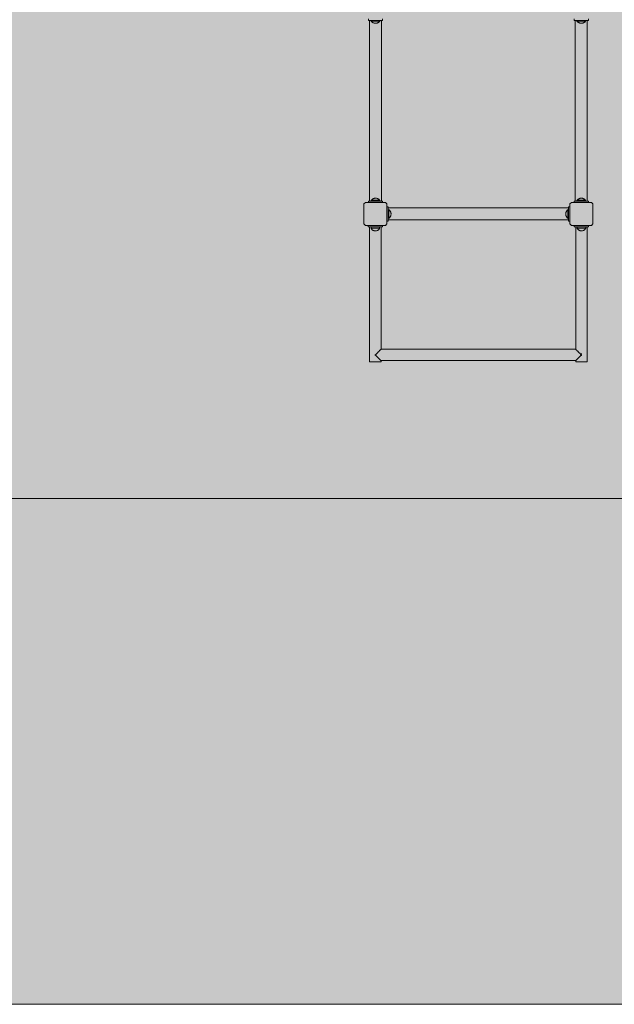
# Model space of a CAD drawing. Units: inches. Extents: x 514 to 662, y 349 to 504.
# Drawn here: x 565 to 578, y 406 to 429 of the extents above; entities that cross this region are included whole.
import ezdxf

# ---------------------------------------------------------------- set-up
doc = ezdxf.new("R2010")
doc.units = ezdxf.units.IN
doc.header["$MEASUREMENT"] = 0
doc.layers.add('_U+0421_U+043B_U+043E_U+0439 1', color=7, linetype='Continuous')

# ---------------------------------------------------------------- blocks, each defined once
blk = doc.blocks.new('block 522')
at = {"layer": '_U+0421_U+043B_U+043E_U+0439 1', "color": 250, "lineweight": 5, "true_color": 0x231f20}
for points in [[(577.39, 424.46), (573.164, 424.46)], [(577.39, 424.179), (573.164, 424.179)]]:
    blk.add_lwpolyline(points, dxfattribs=at)
blk = doc.blocks.new('block 523')
at = {"layer": '_U+0421_U+043B_U+043E_U+0439 1', "color": 250, "lineweight": 5, "true_color": 0x231f20}
for points in [[(573.164, 424.487), (573.132, 424.487)], [(573.164, 424.46), (573.164, 424.487)], [(573.164, 424.152), (573.132, 424.152)], [(573.164, 424.152), (573.164, 424.179)]]:
    blk.add_lwpolyline(points, dxfattribs=at)
blk = doc.blocks.new('block 525')
at = {"layer": '_U+0421_U+043B_U+043E_U+0439 1', "color": 250, "lineweight": 5, "true_color": 0x231f20}
for points in [[(577.39, 424.46), (577.39, 424.487)], [(577.39, 424.487), (577.421, 424.487)], [(577.39, 424.46), (577.39, 424.487)], [(577.39, 424.152), (577.39, 424.179)], [(577.39, 424.152), (577.39, 424.179)], [(577.39, 424.152), (577.421, 424.152)]]:
    blk.add_lwpolyline(points, dxfattribs=at)
blk = doc.blocks.new('block 545')
at = {"layer": '_U+0421_U+043B_U+043E_U+0439 1', "color": 250, "lineweight": 5, "true_color": 0x231f20}
for points in [[(573.164, 424.487), (573.132, 424.487)], [(573.164, 424.46), (573.164, 424.487)], [(573.164, 424.152), (573.132, 424.152)], [(573.164, 424.152), (573.164, 424.179)]]:
    blk.add_lwpolyline(points, dxfattribs=at)
blk = doc.blocks.new('block 546')
at = {"layer": '_U+0421_U+043B_U+043E_U+0439 1', "color": 250, "lineweight": 5, "true_color": 0x231f20}
for points in [[(577.39, 424.46), (573.164, 424.46)], [(577.39, 424.179), (573.164, 424.179)]]:
    blk.add_lwpolyline(points, dxfattribs=at)
blk = doc.blocks.new('block 548')
at = {"layer": '_U+0421_U+043B_U+043E_U+0439 1', "color": 250, "lineweight": 5, "true_color": 0x231f20}
for points in [[(577.39, 424.46), (577.39, 424.487)], [(577.39, 424.487), (577.421, 424.487)], [(577.39, 424.46), (577.39, 424.487)], [(577.39, 424.152), (577.39, 424.179)], [(577.39, 424.152), (577.39, 424.179)], [(577.39, 424.152), (577.421, 424.152)]]:
    blk.add_lwpolyline(points, dxfattribs=at)
blk = doc.blocks.new('block 582')
at = {"layer": '_U+0421_U+043B_U+043E_U+0439 1', "color": 250, "lineweight": 5, "true_color": 0x231f20}
for points in [[(577.39, 424.46), (577.39, 424.487)], [(577.39, 424.487), (577.421, 424.487)], [(577.39, 424.46), (577.39, 424.487)], [(577.39, 424.152), (577.39, 424.179)], [(577.39, 424.152), (577.39, 424.179)], [(577.39, 424.152), (577.421, 424.152)]]:
    blk.add_lwpolyline(points, dxfattribs=at)
blk = doc.blocks.new('block 583')
at = {"layer": '_U+0421_U+043B_U+043E_U+0439 1', "color": 250, "lineweight": 5, "true_color": 0x231f20}
for points in [[(573.164, 424.487), (573.132, 424.487)], [(573.164, 424.46), (573.164, 424.487)], [(573.164, 424.152), (573.132, 424.152)], [(573.164, 424.152), (573.164, 424.179)]]:
    blk.add_lwpolyline(points, dxfattribs=at)
blk = doc.blocks.new('block 586')
at = {"layer": '_U+0421_U+043B_U+043E_U+0439 1', "color": 250, "lineweight": 5, "true_color": 0x231f20}
for points in [[(577.39, 424.46), (573.164, 424.46)], [(577.39, 424.179), (573.164, 424.179)]]:
    blk.add_lwpolyline(points, dxfattribs=at)
blk = doc.blocks.new('block 629')
at = {"layer": '_U+0421_U+043B_U+043E_U+0439 1', "color": 250, "lineweight": 5, "true_color": 0x231f20}
for points in [[(573.164, 424.487), (573.132, 424.487)], [(573.164, 424.46), (573.164, 424.487)], [(573.164, 424.152), (573.132, 424.152)], [(573.164, 424.152), (573.164, 424.179)]]:
    blk.add_lwpolyline(points, dxfattribs=at)
blk = doc.blocks.new('block 630')
at = {"layer": '_U+0421_U+043B_U+043E_U+0439 1', "color": 250, "lineweight": 5, "true_color": 0x231f20}
for points in [[(577.39, 424.46), (573.164, 424.46)], [(577.39, 424.179), (573.164, 424.179)]]:
    blk.add_lwpolyline(points, dxfattribs=at)
blk = doc.blocks.new('block 632')
at = {"layer": '_U+0421_U+043B_U+043E_U+0439 1', "color": 250, "lineweight": 5, "true_color": 0x231f20}
for points in [[(577.39, 424.46), (577.39, 424.487)], [(577.39, 424.487), (577.421, 424.487)], [(577.39, 424.46), (577.39, 424.487)], [(577.39, 424.152), (577.39, 424.179)], [(577.39, 424.152), (577.39, 424.179)], [(577.39, 424.152), (577.421, 424.152)]]:
    blk.add_lwpolyline(points, dxfattribs=at)
blk = doc.blocks.new('block 675')
at = {"layer": '_U+0421_U+043B_U+043E_U+0439 1', "color": 250, "lineweight": 5, "true_color": 0x231f20}
for points in [[(572.63, 424.587), (572.597, 424.554)], [(572.597, 424.085), (572.597, 424.554)], [(573.098, 424.587), (572.63, 424.587)], [(573.132, 424.554), (573.098, 424.587)], [(573.132, 424.487), (573.132, 424.554)], [(573.132, 424.47), (573.132, 424.487)], [(573.132, 424.152), (573.132, 424.47)], [(572.597, 424.085), (572.63, 424.052)], [(572.63, 424.052), (573.098, 424.052)], [(573.098, 424.052), (573.132, 424.085)], [(573.132, 424.085), (573.132, 424.152)]]:
    blk.add_lwpolyline(points, dxfattribs=at)
blk = doc.blocks.new('block 691')
at = {"layer": '_U+0421_U+043B_U+043E_U+0439 1', "color": 250, "lineweight": 5, "true_color": 0x231f20}
for points in [[(577.454, 424.587), (577.421, 424.554)], [(577.421, 424.085), (577.421, 424.554)], [(577.923, 424.587), (577.454, 424.587)], [(577.956, 424.554), (577.923, 424.587)], [(577.956, 424.085), (577.956, 424.554)], [(577.421, 424.085), (577.454, 424.052)], [(577.454, 424.052), (577.923, 424.052)], [(577.923, 424.052), (577.956, 424.085)]]:
    blk.add_lwpolyline(points, dxfattribs=at)
blk = doc.blocks.new('block 857')
at = {"layer": '_U+0421_U+043B_U+043E_U+0439 1', "color": 250, "lineweight": 5, "true_color": 0x231f20}
for points in [[(577.521, 424.019), (577.521, 424.052)], [(577.521, 424.019), (577.555, 424.019)], [(577.822, 424.019), (577.856, 424.019)], [(577.856, 424.019), (577.856, 424.052)]]:
    blk.add_lwpolyline(points, dxfattribs=at)
blk = doc.blocks.new('block 860')
at = {"layer": '_U+0421_U+043B_U+043E_U+0439 1', "color": 250, "lineweight": 5, "true_color": 0x231f20}
for points in [[(572.697, 424.019), (572.697, 424.052)], [(572.697, 424.019), (572.731, 424.019)], [(572.998, 424.019), (573.032, 424.019)], [(573.032, 424.019), (573.032, 424.052)]]:
    blk.add_lwpolyline(points, dxfattribs=at)
blk = doc.blocks.new('block 878')
at = {"layer": '_U+0421_U+043B_U+043E_U+0439 1', "color": 250, "lineweight": 5, "true_color": 0x231f20}
for points in [[(572.701, 428.847), (572.701, 428.88)], [(573.035, 428.847), (572.701, 428.847)], [(573.035, 428.847), (573.035, 428.88)]]:
    blk.add_lwpolyline(points, dxfattribs=at)
blk = doc.blocks.new('block 881')
at = {"layer": '_U+0421_U+043B_U+043E_U+0439 1', "color": 250, "lineweight": 5, "true_color": 0x231f20}
for points in [[(577.39, 424.46), (573.164, 424.46)], [(577.39, 424.179), (573.164, 424.179)]]:
    blk.add_lwpolyline(points, dxfattribs=at)
blk = doc.blocks.new('block 882')
at = {"layer": '_U+0421_U+043B_U+043E_U+0439 1', "color": 250, "lineweight": 5, "true_color": 0x231f20}
for points in [[(573.164, 424.487), (573.132, 424.487)], [(573.164, 424.152), (573.164, 424.487)], [(573.164, 424.152), (573.132, 424.152)]]:
    blk.add_lwpolyline(points, dxfattribs=at)
blk = doc.blocks.new('block 885')
at = {"layer": '_U+0421_U+043B_U+043E_U+0439 1', "color": 250, "lineweight": 5, "true_color": 0x231f20}
for points in [[(577.39, 424.152), (577.39, 424.487)], [(577.39, 424.487), (577.421, 424.487)], [(577.39, 424.46), (577.39, 424.487)], [(577.39, 424.42), (577.39, 424.419)], [(577.39, 424.419), (577.39, 424.416)], [(577.39, 424.419), (577.39, 424.419)], [(577.39, 424.416), (577.39, 424.415)], [(577.39, 424.415), (577.39, 424.411)], [(577.39, 424.411), (577.39, 424.409)], [(577.39, 424.409), (577.39, 424.403)], [(577.39, 424.403), (577.39, 424.401)], [(577.39, 424.401), (577.39, 424.394)], [(577.39, 424.394), (577.39, 424.39)], [(577.39, 424.39), (577.39, 424.382)], [(577.39, 424.382), (577.39, 424.379)], [(577.39, 424.379), (577.39, 424.37)], [(577.39, 424.37), (577.39, 424.365)], [(577.39, 424.365), (577.39, 424.355)], [(577.39, 424.355), (577.39, 424.351)], [(577.39, 424.351), (577.39, 424.34)], [(577.39, 424.34), (577.39, 424.335)], [(577.39, 424.335), (577.39, 424.325)], [(577.39, 424.325), (577.39, 424.32)], [(577.39, 424.32), (577.39, 424.309)], [(577.39, 424.309), (577.39, 424.304)], [(577.39, 424.304), (577.39, 424.294)], [(577.39, 424.294), (577.39, 424.289)], [(577.39, 424.279), (577.39, 424.289)], [(577.39, 424.274), (577.39, 424.279)], [(577.39, 424.265), (577.39, 424.274)], [(577.39, 424.261), (577.39, 424.265)], [(577.39, 424.253), (577.39, 424.261)], [(577.39, 424.249), (577.39, 424.253)], [(577.39, 424.242), (577.39, 424.249)], [(577.39, 424.238), (577.39, 424.242)], [(577.39, 424.233), (577.39, 424.238)], [(577.39, 424.23), (577.39, 424.233)], [(577.39, 424.226), (577.39, 424.23)], [(577.39, 424.224), (577.39, 424.226)], [(577.39, 424.222), (577.39, 424.224)], [(577.39, 424.22), (577.39, 424.222)], [(577.39, 424.219), (577.39, 424.22)], [(577.39, 424.22), (577.39, 424.22)], [(577.39, 424.152), (577.39, 424.179)], [(577.39, 424.152), (577.421, 424.152)]]:
    blk.add_lwpolyline(points, dxfattribs=at)
blk = doc.blocks.new('block 888')
at = {"layer": '_U+0421_U+043B_U+043E_U+0439 1', "color": 250, "lineweight": 5, "true_color": 0x231f20}
for points in [[(572.728, 428.847), (572.728, 424.621)], [(573.008, 428.847), (573.008, 424.621)]]:
    blk.add_lwpolyline(points, dxfattribs=at)
blk = doc.blocks.new('block 889')
at = {"layer": '_U+0421_U+043B_U+043E_U+0439 1', "color": 250, "lineweight": 5, "true_color": 0x231f20}
for points in [[(572.701, 424.621), (572.701, 424.587)], [(573.035, 424.621), (572.701, 424.621)], [(572.701, 424.621), (572.701, 424.587)], [(572.728, 424.621), (572.701, 424.621)], [(573.035, 424.587), (572.701, 424.587)], [(572.768, 424.621), (572.769, 424.621)], [(572.768, 424.621), (572.768, 424.621)], [(572.769, 424.621), (572.771, 424.621)], [(572.771, 424.621), (572.772, 424.621)], [(572.772, 424.621), (572.777, 424.621)], [(572.777, 424.621), (572.778, 424.621)], [(572.778, 424.621), (572.784, 424.621)], [(572.784, 424.621), (572.787, 424.621)], [(572.787, 424.621), (572.794, 424.621)], [(572.794, 424.621), (572.797, 424.621)], [(572.797, 424.621), (572.805, 424.621)], [(572.805, 424.621), (572.809, 424.621)], [(572.809, 424.621), (572.818, 424.621)], [(572.818, 424.621), (572.822, 424.621)], [(572.822, 424.621), (572.832, 424.621)], [(572.832, 424.621), (572.837, 424.621)], [(572.837, 424.621), (572.847, 424.621)], [(572.847, 424.621), (572.852, 424.621)], [(572.852, 424.621), (572.863, 424.621)], [(572.863, 424.621), (572.868, 424.621)], [(572.868, 424.621), (572.878, 424.621)], [(572.878, 424.621), (572.884, 424.621)], [(572.884, 424.621), (572.894, 424.621)], [(572.894, 424.621), (572.899, 424.621)], [(572.899, 424.621), (572.909, 424.621)], [(572.909, 424.621), (572.913, 424.621)], [(572.913, 424.621), (572.922, 424.621)], [(572.922, 424.621), (572.927, 424.621)], [(572.927, 424.621), (572.935, 424.621)], [(572.935, 424.621), (572.939, 424.621)], [(572.939, 424.621), (572.946, 424.621)], [(572.946, 424.621), (572.949, 424.621)], [(572.949, 424.621), (572.955, 424.621)], [(572.955, 424.621), (572.957, 424.621)], [(572.957, 424.621), (572.961, 424.621)], [(572.961, 424.621), (572.963, 424.621)], [(572.963, 424.621), (572.966, 424.621)], [(572.966, 424.621), (572.967, 424.621)], [(572.968, 424.621), (572.967, 424.621)], [(572.968, 424.621), (572.968, 424.621)], [(573.035, 424.621), (573.008, 424.621)], [(573.035, 424.621), (573.035, 424.587)]]:
    blk.add_lwpolyline(points, dxfattribs=at)
blk = doc.blocks.new('block 892')
at = {"layer": '_U+0421_U+043B_U+043E_U+0439 1', "color": 250, "lineweight": 5, "true_color": 0x231f20}
for points in [[(577.518, 428.847), (577.518, 428.88)], [(577.852, 428.847), (577.518, 428.847)], [(577.852, 428.847), (577.852, 428.88)]]:
    blk.add_lwpolyline(points, dxfattribs=at)
blk = doc.blocks.new('block 893')
at = {"layer": '_U+0421_U+043B_U+043E_U+0439 1', "color": 250, "lineweight": 5, "true_color": 0x231f20}
for points in [[(577.545, 428.847), (577.545, 424.621)], [(577.825, 428.847), (577.825, 424.621)]]:
    blk.add_lwpolyline(points, dxfattribs=at)
blk = doc.blocks.new('block 894')
at = {"layer": '_U+0421_U+043B_U+043E_U+0439 1', "color": 250, "lineweight": 5, "true_color": 0x231f20}
for points in [[(577.852, 424.621), (577.518, 424.621)], [(577.518, 424.621), (577.518, 424.587)], [(577.585, 424.621), (577.518, 424.621)], [(577.852, 424.587), (577.518, 424.587)], [(577.585, 424.621), (577.586, 424.621)], [(577.585, 424.621), (577.585, 424.621)], [(577.586, 424.621), (577.588, 424.621)], [(577.588, 424.621), (577.59, 424.621)], [(577.59, 424.621), (577.594, 424.621)], [(577.594, 424.621), (577.596, 424.621)], [(577.596, 424.621), (577.601, 424.621)], [(577.601, 424.621), (577.604, 424.621)], [(577.604, 424.621), (577.611, 424.621)], [(577.611, 424.621), (577.614, 424.621)], [(577.614, 424.621), (577.622, 424.621)], [(577.622, 424.621), (577.626, 424.621)], [(577.626, 424.621), (577.635, 424.621)], [(577.635, 424.621), (577.639, 424.621)], [(577.639, 424.621), (577.649, 424.621)], [(577.649, 424.621), (577.654, 424.621)], [(577.654, 424.621), (577.664, 424.621)], [(577.664, 424.621), (577.669, 424.621)], [(577.669, 424.621), (577.68, 424.621)], [(577.68, 424.621), (577.685, 424.621)], [(577.685, 424.621), (577.696, 424.621)], [(577.696, 424.621), (577.701, 424.621)], [(577.701, 424.621), (577.711, 424.621)], [(577.711, 424.621), (577.716, 424.621)], [(577.716, 424.621), (577.726, 424.621)], [(577.726, 424.621), (577.731, 424.621)], [(577.731, 424.621), (577.74, 424.621)], [(577.74, 424.621), (577.744, 424.621)], [(577.744, 424.621), (577.752, 424.621)], [(577.752, 424.621), (577.756, 424.621)], [(577.756, 424.621), (577.763, 424.621)], [(577.763, 424.621), (577.766, 424.621)], [(577.766, 424.621), (577.772, 424.621)], [(577.772, 424.621), (577.774, 424.621)], [(577.774, 424.621), (577.778, 424.621)], [(577.778, 424.621), (577.78, 424.621)], [(577.78, 424.621), (577.783, 424.621)], [(577.783, 424.621), (577.784, 424.621)], [(577.785, 424.621), (577.784, 424.621)], [(577.785, 424.621), (577.785, 424.621)], [(577.852, 424.621), (577.825, 424.621)], [(577.852, 424.621), (577.852, 424.587)]]:
    blk.add_lwpolyline(points, dxfattribs=at)
blk = doc.blocks.new('block 910')
at = {"layer": '_U+0421_U+043B_U+043E_U+0439 1', "color": 250, "lineweight": 5, "true_color": 0x231f20}
for points in [[(577.555, 424.019), (577.555, 424.019)], [(577.555, 421.156), (577.555, 424.019)], [(577.568, 424.019), (577.58, 424.019)], [(577.58, 424.019), (577.588, 424.019)], [(577.58, 424.019), (577.58, 424.019)], [(577.789, 424.019), (577.796, 424.019)], [(577.796, 424.019), (577.797, 424.019)], [(577.797, 424.019), (577.81, 424.019)], [(577.81, 424.019), (577.811, 424.019)], [(577.811, 424.019), (577.819, 424.019)], [(577.819, 424.019), (577.82, 424.019)], [(577.82, 424.019), (577.822, 424.019)], [(577.822, 424.019), (577.822, 424.019)], [(577.822, 424.019), (577.822, 424.019)], [(577.822, 420.862), (577.822, 424.019)], [(577.555, 421.156), (577.558, 421.153)], [(577.555, 421.156), (577.555, 421.156)], [(577.558, 421.153), (577.558, 421.152)], [(577.558, 421.153), (577.558, 421.153)], [(577.558, 421.152), (577.566, 421.145)], [(577.566, 421.145), (577.567, 421.143)], [(577.566, 421.145), (577.566, 421.145)], [(577.567, 421.143), (577.58, 421.131)], [(577.58, 421.131), (577.582, 421.129)], [(577.58, 421.131), (577.58, 421.131)], [(577.582, 421.129), (577.599, 421.112)], [(577.599, 421.112), (577.601, 421.11)], [(577.599, 421.112), (577.599, 421.112)], [(577.601, 421.11), (577.621, 421.09)], [(577.621, 421.09), (577.622, 421.089)], [(577.622, 421.089), (577.623, 421.087)], [(577.623, 421.087), (577.647, 421.064)], [(577.647, 421.064), (577.649, 421.062)], [(577.647, 421.064), (577.647, 421.064)], [(577.648, 420.982), (577.675, 421.008)], [(577.649, 421.062), (577.674, 421.036)], [(577.674, 421.036), (577.675, 421.036)], [(577.675, 421.036), (577.676, 421.036)], [(577.675, 421.008), (577.676, 421.008)], [(577.676, 421.036), (577.688, 421.036)], [(577.676, 421.008), (577.689, 421.008)], [(577.688, 421.036), (577.689, 421.036)], [(577.689, 421.057), (577.689, 421.051)], [(577.555, 420.889), (577.558, 420.891)], [(577.555, 420.862), (577.555, 420.891)], [(577.555, 420.889), (577.555, 420.889)], [(577.555, 420.862), (577.558, 420.862)], [(577.558, 420.892), (577.566, 420.9)], [(577.558, 420.892), (577.558, 420.892)], [(577.558, 420.891), (577.558, 420.892)], [(577.558, 420.862), (577.566, 420.862)], [(577.566, 420.9), (577.567, 420.9)], [(577.566, 420.9), (577.566, 420.9)], [(577.566, 420.862), (577.58, 420.862)], [(577.567, 420.9), (577.58, 420.914)], [(577.58, 420.914), (577.581, 420.914)], [(577.58, 420.862), (577.599, 420.862)], [(577.581, 420.914), (577.599, 420.933)], [(577.581, 420.914), (577.581, 420.914)], [(577.599, 420.933), (577.622, 420.955)], [(577.599, 420.933), (577.599, 420.933)], [(577.599, 420.933), (577.599, 420.933)], [(577.599, 420.862), (577.622, 420.862)], [(577.622, 420.956), (577.647, 420.981)], [(577.622, 420.956), (577.622, 420.956)], [(577.622, 420.955), (577.622, 420.956)], [(577.622, 420.862), (577.647, 420.862)], [(577.647, 420.981), (577.648, 420.982)], [(577.647, 420.981), (577.647, 420.981)], [(577.647, 420.862), (577.675, 420.862)], [(577.675, 420.862), (577.703, 420.862)], [(577.689, 420.862), (577.73, 420.862)], [(577.689, 420.862), (577.811, 420.862)], [(577.689, 420.862), (577.808, 420.862)], [(577.689, 420.862), (577.811, 420.862)], [(577.689, 420.862), (577.743, 420.862)], [(577.689, 420.862), (577.755, 420.862)], [(577.689, 420.862), (577.73, 420.862)], [(577.703, 420.862), (577.73, 420.862)], [(577.73, 420.862), (577.755, 420.862)], [(577.75, 420.862), (577.73, 420.862)], [(577.755, 420.862), (577.778, 420.862)], [(577.778, 420.862), (577.797, 420.862)], [(577.797, 420.862), (577.811, 420.862)], [(577.819, 420.862), (577.811, 420.862)], [(577.811, 420.862), (577.819, 420.862)], [(577.822, 420.862), (577.819, 420.862)], [(577.819, 420.862), (577.822, 420.862)]]:
    blk.add_lwpolyline(points, dxfattribs=at)
blk = doc.blocks.new('block 967')
at = {"layer": '_U+0421_U+043B_U+043E_U+0439 1', "color": 250, "lineweight": 5, "true_color": 0x231f20}
for points in [[(572.858, 421.008), (572.858, 421.036)], [(572.878, 421.036), (572.88, 421.038)], [(572.878, 421.036), (572.878, 421.036)], [(572.878, 421.008), (572.878, 421.036)], [(572.878, 421.008), (572.878, 421.008)], [(572.879, 421.007), (572.878, 421.008)], [(572.906, 420.981), (572.879, 421.007)], [(572.88, 421.038), (572.905, 421.064)], [(572.905, 421.064), (572.906, 421.064)], [(572.906, 421.064), (572.907, 421.065)], [(572.907, 421.065), (572.931, 421.089)], [(572.931, 421.089), (572.933, 421.091)], [(572.931, 421.089), (572.931, 421.089)], [(572.933, 421.091), (572.953, 421.112)], [(572.953, 421.112), (572.954, 421.112)], [(572.954, 421.112), (572.955, 421.113)], [(572.955, 421.113), (572.972, 421.13)], [(572.972, 421.13), (572.973, 421.131)], [(572.973, 421.131), (572.974, 421.132)], [(572.974, 421.132), (572.986, 421.144)], [(572.986, 421.144), (572.987, 421.145)], [(572.987, 421.145), (572.995, 421.153)], [(572.987, 421.145), (572.987, 421.145)], [(572.995, 421.154), (572.998, 421.156)], [(572.995, 421.153), (572.995, 421.154)], [(572.995, 421.153), (572.995, 421.153)], [(572.998, 421.156), (572.998, 421.156)], [(577.555, 421.156), (572.998, 421.156)], [(577.689, 421.008), (577.689, 421.036)], [(572.906, 420.981), (572.906, 420.981)], [(572.907, 420.98), (572.906, 420.981)], [(572.931, 420.956), (572.907, 420.98)], [(572.932, 420.955), (572.931, 420.956)], [(572.954, 420.933), (572.932, 420.955)], [(572.932, 420.955), (572.932, 420.955)], [(572.954, 420.933), (572.954, 420.933)], [(572.973, 420.914), (572.954, 420.933)], [(572.954, 420.933), (572.954, 420.933)], [(572.973, 420.914), (572.973, 420.914)], [(572.973, 420.914), (572.973, 420.914)], [(572.987, 420.9), (572.973, 420.914)], [(572.987, 420.9), (572.987, 420.9)], [(572.987, 420.9), (572.987, 420.9)], [(572.995, 420.892), (572.987, 420.9)], [(572.995, 420.891), (572.995, 420.892)], [(572.995, 420.892), (572.995, 420.892)], [(572.998, 420.889), (572.995, 420.891)], [(577.555, 420.889), (572.998, 420.889)]]:
    blk.add_lwpolyline(points, dxfattribs=at)
blk = doc.blocks.new('block 968')
at = {"layer": '_U+0421_U+043B_U+043E_U+0439 1', "color": 250, "lineweight": 5, "true_color": 0x231f20}
for points in [[(572.73, 420.862), (572.731, 424.019)], [(572.731, 424.019), (572.731, 424.019)], [(572.744, 424.019), (572.755, 424.019)], [(572.755, 424.019), (572.756, 424.019)], [(572.756, 424.019), (572.764, 424.019)], [(572.965, 424.019), (572.972, 424.019)], [(572.972, 424.019), (572.973, 424.019)], [(572.973, 424.019), (572.986, 424.019)], [(572.986, 424.019), (572.987, 424.019)], [(572.987, 424.019), (572.995, 424.019)], [(572.995, 424.019), (572.998, 424.019)], [(572.995, 424.019), (572.995, 424.019)], [(572.998, 424.019), (572.998, 424.019)], [(572.998, 424.019), (572.998, 424.019)], [(572.998, 421.156), (572.998, 424.019)], [(572.73, 420.862), (572.733, 420.862)], [(572.733, 420.862), (572.742, 420.862)], [(572.742, 420.862), (572.756, 420.862)], [(572.756, 420.862), (572.775, 420.862)], [(572.775, 420.862), (572.797, 420.862)], [(572.797, 420.862), (572.823, 420.862)], [(572.823, 420.862), (572.85, 420.862)], [(572.85, 420.862), (572.878, 420.862)], [(572.864, 420.862), (572.906, 420.862)], [(572.864, 420.862), (572.987, 420.862)], [(572.864, 420.862), (572.983, 420.862)], [(572.864, 420.862), (572.987, 420.862)], [(572.864, 420.862), (572.918, 420.862)], [(572.864, 420.862), (572.931, 420.862)], [(572.864, 420.862), (572.906, 420.862)], [(572.878, 420.862), (572.906, 420.862)], [(572.906, 420.862), (572.931, 420.862)], [(572.925, 420.862), (572.906, 420.862)], [(572.931, 420.862), (572.954, 420.862)], [(572.954, 420.862), (572.973, 420.862)], [(572.973, 420.862), (572.987, 420.862)], [(572.995, 420.862), (572.987, 420.862)], [(572.987, 420.862), (572.995, 420.862)], [(572.998, 420.862), (572.995, 420.862)], [(572.995, 420.862), (572.998, 420.862)], [(572.998, 420.862), (572.998, 420.889)]]:
    blk.add_lwpolyline(points, dxfattribs=at)
blk = doc.blocks.new('block 975')
at = {"layer": '_U+0421_U+043B_U+043E_U+0439 1', "color": 250, "lineweight": 5, "true_color": 0x231f20}
for points in [[(572.697, 424.019), (572.697, 424.052)], [(572.697, 424.019), (573.032, 424.019)], [(572.697, 424.019), (572.731, 424.019)], [(572.764, 424.019), (572.764, 424.019)], [(572.764, 424.019), (572.765, 424.019)], [(572.766, 424.019), (572.765, 424.019)], [(572.769, 424.019), (572.766, 424.019)], [(572.77, 424.019), (572.769, 424.019)], [(572.775, 424.019), (572.77, 424.019)], [(572.776, 424.019), (572.775, 424.019)], [(572.783, 424.019), (572.776, 424.019)], [(572.785, 424.019), (572.783, 424.019)], [(572.793, 424.019), (572.785, 424.019)], [(572.795, 424.019), (572.793, 424.019)], [(572.805, 424.019), (572.795, 424.019)], [(572.807, 424.019), (572.805, 424.019)], [(572.819, 424.019), (572.807, 424.019)], [(572.821, 424.019), (572.819, 424.019)], [(572.833, 424.019), (572.821, 424.019)], [(572.836, 424.019), (572.833, 424.019)], [(572.849, 424.019), (572.836, 424.019)], [(572.851, 424.019), (572.849, 424.019)], [(572.864, 424.019), (572.851, 424.019)], [(572.867, 424.019), (572.864, 424.019)], [(572.88, 424.019), (572.867, 424.019)], [(572.882, 424.019), (572.88, 424.019)], [(572.895, 424.019), (572.882, 424.019)], [(572.898, 424.019), (572.895, 424.019)], [(572.91, 424.019), (572.898, 424.019)], [(572.912, 424.019), (572.91, 424.019)], [(572.923, 424.019), (572.912, 424.019)], [(572.925, 424.019), (572.923, 424.019)], [(572.935, 424.019), (572.925, 424.019)], [(572.937, 424.019), (572.935, 424.019)], [(572.946, 424.019), (572.937, 424.019)], [(572.947, 424.019), (572.946, 424.019)], [(572.954, 424.019), (572.947, 424.019)], [(572.955, 424.019), (572.954, 424.019)], [(572.96, 424.019), (572.955, 424.019)], [(572.96, 424.019), (572.96, 424.019)], [(572.963, 424.019), (572.96, 424.019)], [(572.964, 424.019), (572.963, 424.019)], [(572.965, 424.019), (572.964, 424.019)], [(572.998, 424.019), (573.032, 424.019)], [(573.032, 424.019), (573.032, 424.052)]]:
    blk.add_lwpolyline(points, dxfattribs=at)
blk = doc.blocks.new('block 980')
at = {"layer": '_U+0421_U+043B_U+043E_U+0439 1', "color": 250, "lineweight": 5, "true_color": 0x231f20}
for points in [[(577.521, 424.019), (577.521, 424.052)], [(577.521, 424.019), (577.856, 424.019)], [(577.521, 424.019), (577.555, 424.019)], [(577.588, 424.019), (577.588, 424.019)], [(577.588, 424.019), (577.589, 424.019)], [(577.59, 424.019), (577.589, 424.019)], [(577.593, 424.019), (577.59, 424.019)], [(577.594, 424.019), (577.593, 424.019)], [(577.599, 424.019), (577.594, 424.019)], [(577.6, 424.019), (577.599, 424.019)], [(577.607, 424.019), (577.6, 424.019)], [(577.609, 424.019), (577.607, 424.019)], [(577.618, 424.019), (577.609, 424.019)], [(577.62, 424.019), (577.618, 424.019)], [(577.63, 424.019), (577.62, 424.019)], [(577.632, 424.019), (577.63, 424.019)], [(577.643, 424.019), (577.632, 424.019)], [(577.645, 424.019), (577.643, 424.019)], [(577.658, 424.019), (577.645, 424.019)], [(577.66, 424.019), (577.658, 424.019)], [(577.673, 424.019), (577.66, 424.019)], [(577.675, 424.019), (577.673, 424.019)], [(577.689, 424.019), (577.675, 424.019)], [(577.691, 424.019), (577.689, 424.019)], [(577.704, 424.019), (577.691, 424.019)], [(577.707, 424.019), (577.704, 424.019)], [(577.72, 424.019), (577.707, 424.019)], [(577.722, 424.019), (577.72, 424.019)], [(577.734, 424.019), (577.722, 424.019)], [(577.736, 424.019), (577.734, 424.019)], [(577.748, 424.019), (577.736, 424.019)], [(577.749, 424.019), (577.748, 424.019)], [(577.76, 424.019), (577.749, 424.019)], [(577.761, 424.019), (577.76, 424.019)], [(577.77, 424.019), (577.761, 424.019)], [(577.771, 424.019), (577.77, 424.019)], [(577.778, 424.019), (577.771, 424.019)], [(577.779, 424.019), (577.778, 424.019)], [(577.784, 424.019), (577.779, 424.019)], [(577.785, 424.019), (577.784, 424.019)], [(577.788, 424.019), (577.785, 424.019)], [(577.788, 424.019), (577.788, 424.019)], [(577.789, 424.019), (577.788, 424.019)], [(577.822, 424.019), (577.856, 424.019)], [(577.856, 424.019), (577.856, 424.052)]]:
    blk.add_lwpolyline(points, dxfattribs=at)
blk = doc.blocks.new('block 988')
at = {"layer": '_U+0421_U+043B_U+043E_U+0439 1', "color": 250, "lineweight": 5, "true_color": 0x231f20}
for points in [[(577.322, 424.328), (577.323, 424.337)], [(577.322, 424.32), (577.322, 424.328)], [(577.322, 424.32), (577.322, 424.311)], [(577.322, 424.311), (577.323, 424.302)], [(577.323, 424.337), (577.325, 424.346)], [(577.323, 424.302), (577.325, 424.293)], [(577.325, 424.346), (577.327, 424.355)], [(577.325, 424.293), (577.327, 424.284)], [(577.327, 424.355), (577.33, 424.363)], [(577.327, 424.284), (577.33, 424.276)], [(577.33, 424.363), (577.333, 424.371)], [(577.33, 424.276), (577.333, 424.268)], [(577.333, 424.371), (577.337, 424.379)], [(577.333, 424.268), (577.337, 424.26)], [(577.337, 424.379), (577.342, 424.387)], [(577.337, 424.26), (577.342, 424.252)], [(577.342, 424.387), (577.347, 424.395)], [(577.342, 424.252), (577.347, 424.245)], [(577.347, 424.395), (577.352, 424.402)], [(577.347, 424.245), (577.352, 424.238)], [(577.352, 424.402), (577.358, 424.408)], [(577.352, 424.238), (577.358, 424.231)], [(577.358, 424.408), (577.365, 424.414)], [(577.358, 424.231), (577.365, 424.225)], [(577.365, 424.414), (577.372, 424.42)], [(577.365, 424.225), (577.372, 424.219)], [(577.372, 424.42), (577.372, 424.419)], [(577.372, 424.42), (577.39, 424.42)], [(577.372, 424.419), (577.372, 424.415)], [(577.372, 424.415), (577.372, 424.409)], [(577.372, 424.409), (577.372, 424.401)], [(577.372, 424.401), (577.372, 424.39)], [(577.372, 424.39), (577.372, 424.379)], [(577.372, 424.379), (577.372, 424.365)], [(577.372, 424.365), (577.372, 424.351)], [(577.372, 424.351), (577.372, 424.335)], [(577.372, 424.335), (577.372, 424.32)], [(577.372, 424.32), (577.372, 424.304)], [(577.372, 424.304), (577.372, 424.289)], [(577.372, 424.289), (577.372, 424.274)], [(577.372, 424.274), (577.372, 424.261)], [(577.372, 424.261), (577.372, 424.249)], [(577.372, 424.249), (577.372, 424.238)], [(577.372, 424.238), (577.372, 424.23)], [(577.372, 424.23), (577.372, 424.224)], [(577.372, 424.224), (577.372, 424.22)], [(577.372, 424.22), (577.372, 424.219)], [(577.372, 424.219), (577.39, 424.219)]]:
    blk.add_lwpolyline(points, dxfattribs=at)
blk = doc.blocks.new('block 991')
at = {"layer": '_U+0421_U+043B_U+043E_U+0439 1', "color": 250, "lineweight": 5, "true_color": 0x231f20}
for points in [[(572.768, 428.829), (572.768, 428.847)], [(572.768, 428.829), (572.769, 428.829)], [(572.773, 428.822), (572.768, 428.829)], [(572.769, 428.829), (572.772, 428.829)], [(572.772, 428.829), (572.778, 428.829)], [(572.778, 428.829), (572.787, 428.829)], [(572.787, 428.829), (572.797, 428.829)], [(572.797, 428.829), (572.809, 428.829)], [(572.809, 428.829), (572.822, 428.829)], [(572.822, 428.829), (572.837, 428.829)], [(572.837, 428.829), (572.852, 428.829)], [(572.852, 428.829), (572.868, 428.829)], [(572.868, 428.829), (572.884, 428.829)], [(572.884, 428.829), (572.899, 428.829)], [(572.899, 428.829), (572.913, 428.829)], [(572.913, 428.829), (572.927, 428.829)], [(572.927, 428.829), (572.939, 428.829)], [(572.939, 428.829), (572.949, 428.829)], [(572.949, 428.829), (572.957, 428.829)], [(572.957, 428.829), (572.963, 428.829)], [(572.963, 428.829), (572.967, 428.829)], [(572.963, 428.822), (572.968, 428.829)], [(572.967, 428.829), (572.968, 428.829)], [(572.968, 428.829), (572.968, 428.847)], [(572.779, 428.815), (572.773, 428.822)], [(572.786, 428.809), (572.779, 428.815)], [(572.793, 428.804), (572.786, 428.809)], [(572.8, 428.799), (572.793, 428.804)], [(572.808, 428.794), (572.8, 428.799)], [(572.816, 428.79), (572.808, 428.794)], [(572.824, 428.787), (572.816, 428.79)], [(572.833, 428.784), (572.824, 428.787)], [(572.841, 428.782), (572.833, 428.784)], [(572.85, 428.78), (572.841, 428.782)], [(572.859, 428.779), (572.85, 428.78)], [(572.868, 428.779), (572.859, 428.779)], [(572.868, 428.779), (572.877, 428.779)], [(572.877, 428.779), (572.886, 428.78)], [(572.886, 428.78), (572.894, 428.782)], [(572.894, 428.782), (572.903, 428.784)], [(572.903, 428.784), (572.912, 428.787)], [(572.912, 428.787), (572.92, 428.79)], [(572.92, 428.79), (572.928, 428.794)], [(572.928, 428.794), (572.936, 428.799)], [(572.936, 428.799), (572.943, 428.804)], [(572.943, 428.804), (572.95, 428.809)], [(572.95, 428.809), (572.956, 428.815)], [(572.956, 428.815), (572.963, 428.822)]]:
    blk.add_lwpolyline(points, dxfattribs=at)
blk = doc.blocks.new('block 992')
at = {"layer": '_U+0421_U+043B_U+043E_U+0439 1', "color": 250, "lineweight": 5, "true_color": 0x231f20}
for points in [[(572.816, 424.677), (572.808, 424.673)], [(572.824, 424.681), (572.816, 424.677)], [(572.833, 424.683), (572.824, 424.681)], [(572.841, 424.686), (572.833, 424.683)], [(572.85, 424.687), (572.841, 424.686)], [(572.859, 424.688), (572.85, 424.687)], [(572.868, 424.688), (572.859, 424.688)], [(572.868, 424.688), (572.877, 424.688)], [(572.877, 424.688), (572.886, 424.687)], [(572.886, 424.687), (572.894, 424.686)], [(572.894, 424.686), (572.903, 424.683)], [(572.903, 424.683), (572.912, 424.681)], [(572.912, 424.681), (572.92, 424.677)], [(572.92, 424.677), (572.928, 424.673)], [(572.773, 424.646), (572.768, 424.639)], [(572.768, 424.639), (572.769, 424.639)], [(572.768, 424.639), (572.768, 424.621)], [(572.769, 424.639), (572.772, 424.639)], [(572.772, 424.639), (572.778, 424.639)], [(572.779, 424.652), (572.773, 424.646)], [(572.778, 424.639), (572.787, 424.639)], [(572.786, 424.658), (572.779, 424.652)], [(572.793, 424.664), (572.786, 424.658)], [(572.787, 424.639), (572.797, 424.639)], [(572.792, 424.587), (572.792, 424.587)], [(572.8, 424.669), (572.793, 424.664)], [(572.797, 424.639), (572.809, 424.639)], [(572.808, 424.673), (572.8, 424.669)], [(572.809, 424.639), (572.822, 424.639)], [(572.822, 424.639), (572.837, 424.639)], [(572.837, 424.639), (572.852, 424.639)], [(572.852, 424.639), (572.868, 424.639)], [(572.868, 424.639), (572.884, 424.639)], [(572.884, 424.639), (572.899, 424.639)], [(572.899, 424.639), (572.913, 424.639)], [(572.913, 424.639), (572.927, 424.639)], [(572.927, 424.639), (572.939, 424.639)], [(572.928, 424.673), (572.936, 424.669)], [(572.936, 424.669), (572.943, 424.664)], [(572.939, 424.639), (572.949, 424.639)], [(572.943, 424.664), (572.95, 424.658)], [(572.944, 424.587), (572.943, 424.587)], [(572.949, 424.639), (572.957, 424.639)], [(572.95, 424.658), (572.956, 424.652)], [(572.956, 424.652), (572.963, 424.646)], [(572.957, 424.639), (572.963, 424.639)], [(572.963, 424.646), (572.968, 424.639)], [(572.963, 424.639), (572.967, 424.639)], [(572.967, 424.639), (572.968, 424.639)], [(572.968, 424.639), (572.968, 424.621)]]:
    blk.add_lwpolyline(points, dxfattribs=at)
blk = doc.blocks.new('block 993')
at = {"layer": '_U+0421_U+043B_U+043E_U+0439 1', "color": 250, "lineweight": 5, "true_color": 0x231f20}
for points in [[(577.585, 428.829), (577.585, 428.847)], [(577.585, 428.829), (577.586, 428.829)], [(577.59, 428.822), (577.585, 428.829)], [(577.586, 428.829), (577.59, 428.829)], [(577.59, 428.829), (577.596, 428.829)], [(577.596, 428.829), (577.604, 428.829)], [(577.604, 428.829), (577.614, 428.829)], [(577.614, 428.829), (577.626, 428.829)], [(577.626, 428.829), (577.639, 428.829)], [(577.639, 428.829), (577.654, 428.829)], [(577.654, 428.829), (577.669, 428.829)], [(577.669, 428.829), (577.685, 428.829)], [(577.685, 428.829), (577.701, 428.829)], [(577.701, 428.829), (577.716, 428.829)], [(577.716, 428.829), (577.731, 428.829)], [(577.731, 428.829), (577.744, 428.829)], [(577.744, 428.829), (577.756, 428.829)], [(577.756, 428.829), (577.766, 428.829)], [(577.766, 428.829), (577.774, 428.829)], [(577.774, 428.829), (577.78, 428.829)], [(577.78, 428.829), (577.784, 428.829)], [(577.78, 428.822), (577.785, 428.829)], [(577.784, 428.829), (577.785, 428.829)], [(577.785, 428.829), (577.785, 428.847)], [(577.596, 428.815), (577.59, 428.822)], [(577.603, 428.809), (577.596, 428.815)], [(577.61, 428.804), (577.603, 428.809)], [(577.617, 428.799), (577.61, 428.804)], [(577.625, 428.794), (577.617, 428.799)], [(577.633, 428.79), (577.625, 428.794)], [(577.641, 428.787), (577.633, 428.79)], [(577.65, 428.784), (577.641, 428.787)], [(577.658, 428.782), (577.65, 428.784)], [(577.667, 428.78), (577.658, 428.782)], [(577.676, 428.779), (577.667, 428.78)], [(577.685, 428.779), (577.676, 428.779)], [(577.685, 428.779), (577.694, 428.779)], [(577.694, 428.779), (577.703, 428.78)], [(577.703, 428.78), (577.712, 428.782)], [(577.712, 428.782), (577.72, 428.784)], [(577.72, 428.784), (577.729, 428.787)], [(577.729, 428.787), (577.737, 428.79)], [(577.737, 428.79), (577.745, 428.794)], [(577.745, 428.794), (577.753, 428.799)], [(577.753, 428.799), (577.76, 428.804)], [(577.76, 428.804), (577.767, 428.809)], [(577.767, 428.809), (577.774, 428.815)], [(577.774, 428.815), (577.78, 428.822)]]:
    blk.add_lwpolyline(points, dxfattribs=at)
blk = doc.blocks.new('block 998')
at = {"layer": '_U+0421_U+043B_U+043E_U+0439 1', "color": 250, "lineweight": 5, "true_color": 0x231f20}
for points in [[(577.633, 424.677), (577.625, 424.673)], [(577.641, 424.681), (577.633, 424.677)], [(577.65, 424.683), (577.641, 424.681)], [(577.658, 424.686), (577.65, 424.683)], [(577.667, 424.687), (577.658, 424.686)], [(577.676, 424.688), (577.667, 424.687)], [(577.685, 424.688), (577.676, 424.688)], [(577.685, 424.688), (577.694, 424.688)], [(577.694, 424.688), (577.703, 424.687)], [(577.703, 424.687), (577.712, 424.686)], [(577.712, 424.686), (577.72, 424.683)], [(577.72, 424.683), (577.729, 424.681)], [(577.729, 424.681), (577.737, 424.677)], [(577.737, 424.677), (577.745, 424.673)], [(577.59, 424.646), (577.585, 424.639)], [(577.585, 424.639), (577.586, 424.639)], [(577.585, 424.639), (577.585, 424.621)], [(577.586, 424.639), (577.59, 424.639)], [(577.596, 424.652), (577.59, 424.646)], [(577.59, 424.639), (577.596, 424.639)], [(577.603, 424.658), (577.596, 424.652)], [(577.596, 424.639), (577.604, 424.639)], [(577.61, 424.664), (577.603, 424.658)], [(577.604, 424.639), (577.614, 424.639)], [(577.609, 424.587), (577.609, 424.587)], [(577.617, 424.669), (577.61, 424.664)], [(577.614, 424.639), (577.626, 424.639)], [(577.625, 424.673), (577.617, 424.669)], [(577.626, 424.639), (577.639, 424.639)], [(577.639, 424.639), (577.654, 424.639)], [(577.654, 424.639), (577.669, 424.639)], [(577.669, 424.639), (577.685, 424.639)], [(577.685, 424.639), (577.701, 424.639)], [(577.701, 424.639), (577.716, 424.639)], [(577.716, 424.639), (577.731, 424.639)], [(577.731, 424.639), (577.744, 424.639)], [(577.744, 424.639), (577.756, 424.639)], [(577.745, 424.673), (577.753, 424.669)], [(577.753, 424.669), (577.76, 424.664)], [(577.756, 424.639), (577.766, 424.639)], [(577.76, 424.664), (577.767, 424.658)], [(577.761, 424.587), (577.761, 424.587)], [(577.766, 424.639), (577.774, 424.639)], [(577.767, 424.658), (577.774, 424.652)], [(577.774, 424.652), (577.78, 424.646)], [(577.774, 424.639), (577.78, 424.639)], [(577.78, 424.646), (577.785, 424.639)], [(577.78, 424.639), (577.784, 424.639)], [(577.784, 424.639), (577.785, 424.639)], [(577.785, 424.639), (577.785, 424.621)]]:
    blk.add_lwpolyline(points, dxfattribs=at)
blk = doc.blocks.new('block 999')
at = {"layer": '_U+0421_U+043B_U+043E_U+0439 1', "color": 250, "lineweight": 5, "true_color": 0x231f20}
for points in [[(573.182, 424.42), (573.164, 424.42)], [(573.182, 424.219), (573.164, 424.219)], [(573.182, 424.42), (573.182, 424.419)], [(573.189, 424.414), (573.182, 424.42)], [(573.182, 424.419), (573.182, 424.415)], [(573.182, 424.415), (573.182, 424.409)], [(573.182, 424.409), (573.182, 424.401)], [(573.182, 424.401), (573.182, 424.39)], [(573.182, 424.39), (573.182, 424.379)], [(573.182, 424.379), (573.182, 424.365)], [(573.182, 424.365), (573.182, 424.351)], [(573.182, 424.351), (573.182, 424.335)], [(573.182, 424.335), (573.182, 424.32)], [(573.182, 424.32), (573.182, 424.304)], [(573.182, 424.304), (573.182, 424.289)], [(573.182, 424.289), (573.182, 424.274)], [(573.182, 424.274), (573.182, 424.261)], [(573.182, 424.261), (573.182, 424.249)], [(573.182, 424.249), (573.182, 424.238)], [(573.182, 424.238), (573.182, 424.23)], [(573.182, 424.23), (573.182, 424.224)], [(573.189, 424.225), (573.182, 424.219)], [(573.182, 424.224), (573.182, 424.22)], [(573.182, 424.22), (573.182, 424.219)], [(573.195, 424.408), (573.189, 424.414)], [(573.195, 424.231), (573.189, 424.225)], [(573.201, 424.402), (573.195, 424.408)], [(573.201, 424.238), (573.195, 424.231)], [(573.207, 424.395), (573.201, 424.402)], [(573.207, 424.245), (573.201, 424.238)], [(573.212, 424.387), (573.207, 424.395)], [(573.212, 424.252), (573.207, 424.245)], [(573.216, 424.379), (573.212, 424.387)], [(573.216, 424.26), (573.212, 424.252)], [(573.22, 424.371), (573.216, 424.379)], [(573.22, 424.268), (573.216, 424.26)], [(573.224, 424.363), (573.22, 424.371)], [(573.224, 424.276), (573.22, 424.268)], [(573.227, 424.355), (573.224, 424.363)], [(573.227, 424.284), (573.224, 424.276)], [(573.229, 424.346), (573.227, 424.355)], [(573.229, 424.293), (573.227, 424.284)], [(573.23, 424.337), (573.229, 424.346)], [(573.23, 424.302), (573.229, 424.293)], [(573.231, 424.328), (573.23, 424.337)], [(573.231, 424.311), (573.23, 424.302)], [(573.232, 424.32), (573.231, 424.328)], [(573.232, 424.32), (573.231, 424.311)]]:
    blk.add_lwpolyline(points, dxfattribs=at)
blk = doc.blocks.new('block 1041')
at = {"layer": '_U+0421_U+043B_U+043E_U+0439 1', "color": 250, "lineweight": 5, "true_color": 0x231f20}
for points in [[(577.588, 423.99), (577.588, 424.019)], [(577.589, 423.99), (577.588, 423.99)], [(577.592, 423.981), (577.588, 423.99)], [(577.593, 423.99), (577.589, 423.99)], [(577.599, 423.99), (577.593, 423.99)], [(577.607, 423.99), (577.599, 423.99)], [(577.618, 423.99), (577.607, 423.99)], [(577.63, 423.99), (577.618, 423.99)], [(577.643, 423.99), (577.63, 423.99)], [(577.658, 423.99), (577.643, 423.99)], [(577.673, 423.99), (577.658, 423.99)], [(577.689, 423.99), (577.673, 423.99)], [(577.704, 423.99), (577.689, 423.99)], [(577.72, 423.99), (577.704, 423.99)], [(577.734, 423.99), (577.72, 423.99)], [(577.748, 423.99), (577.734, 423.99)], [(577.76, 423.99), (577.748, 423.99)], [(577.77, 423.99), (577.76, 423.99)], [(577.778, 423.99), (577.77, 423.99)], [(577.784, 423.99), (577.778, 423.99)], [(577.788, 423.99), (577.784, 423.99)], [(577.785, 423.981), (577.789, 423.99)], [(577.789, 423.99), (577.788, 423.99)], [(577.789, 423.99), (577.789, 424.019)], [(577.598, 423.973), (577.592, 423.981)], [(577.603, 423.965), (577.598, 423.973)], [(577.61, 423.957), (577.603, 423.965)], [(577.617, 423.951), (577.61, 423.957)], [(577.624, 423.944), (577.617, 423.951)], [(577.633, 423.939), (577.624, 423.944)], [(577.641, 423.934), (577.633, 423.939)], [(577.65, 423.931), (577.641, 423.934)], [(577.66, 423.928), (577.65, 423.931)], [(577.669, 423.925), (577.66, 423.928)], [(577.679, 423.924), (577.669, 423.925)], [(577.689, 423.924), (577.679, 423.924)], [(577.689, 423.924), (577.698, 423.924)], [(577.698, 423.924), (577.708, 423.925)], [(577.708, 423.925), (577.718, 423.928)], [(577.718, 423.928), (577.727, 423.931)], [(577.727, 423.931), (577.736, 423.934)], [(577.736, 423.934), (577.745, 423.939)], [(577.745, 423.939), (577.753, 423.944)], [(577.753, 423.944), (577.76, 423.951)], [(577.76, 423.951), (577.767, 423.957)], [(577.767, 423.957), (577.774, 423.965)], [(577.774, 423.965), (577.78, 423.973)], [(577.78, 423.973), (577.785, 423.981)]]:
    blk.add_lwpolyline(points, dxfattribs=at)
blk = doc.blocks.new('block 1042')
at = {"layer": '_U+0421_U+043B_U+043E_U+0439 1', "color": 250, "lineweight": 5, "true_color": 0x231f20}
for points in [[(572.764, 423.99), (572.764, 424.019)], [(572.765, 423.99), (572.764, 423.99)], [(572.768, 423.981), (572.764, 423.99)], [(572.769, 423.99), (572.765, 423.99)], [(572.775, 423.99), (572.769, 423.99)], [(572.783, 423.99), (572.775, 423.99)], [(572.793, 423.99), (572.783, 423.99)], [(572.805, 423.99), (572.793, 423.99)], [(572.819, 423.99), (572.805, 423.99)], [(572.833, 423.99), (572.819, 423.99)], [(572.849, 423.99), (572.833, 423.99)], [(572.864, 423.99), (572.849, 423.99)], [(572.88, 423.99), (572.864, 423.99)], [(572.895, 423.99), (572.88, 423.99)], [(572.91, 423.99), (572.895, 423.99)], [(572.923, 423.99), (572.91, 423.99)], [(572.935, 423.99), (572.923, 423.99)], [(572.946, 423.99), (572.935, 423.99)], [(572.954, 423.99), (572.946, 423.99)], [(572.96, 423.99), (572.954, 423.99)], [(572.963, 423.99), (572.96, 423.99)], [(572.96, 423.981), (572.965, 423.99)], [(572.965, 423.99), (572.963, 423.99)], [(572.965, 423.99), (572.965, 424.019)], [(572.773, 423.973), (572.768, 423.981)], [(572.779, 423.965), (572.773, 423.973)], [(572.785, 423.957), (572.779, 423.965)], [(572.793, 423.951), (572.785, 423.957)], [(572.8, 423.944), (572.793, 423.951)], [(572.808, 423.939), (572.8, 423.944)], [(572.817, 423.934), (572.808, 423.939)], [(572.826, 423.931), (572.817, 423.934)], [(572.835, 423.928), (572.826, 423.931)], [(572.845, 423.925), (572.835, 423.928)], [(572.855, 423.924), (572.845, 423.925)], [(572.864, 423.924), (572.855, 423.924)], [(572.864, 423.924), (572.874, 423.924)], [(572.874, 423.924), (572.884, 423.925)], [(572.884, 423.925), (572.893, 423.928)], [(572.893, 423.928), (572.903, 423.931)], [(572.903, 423.931), (572.912, 423.934)], [(572.912, 423.934), (572.92, 423.939)], [(572.92, 423.939), (572.928, 423.944)], [(572.928, 423.944), (572.936, 423.951)], [(572.936, 423.951), (572.943, 423.957)], [(572.943, 423.957), (572.95, 423.965)], [(572.95, 423.965), (572.955, 423.973)], [(572.955, 423.973), (572.96, 423.981)]]:
    blk.add_lwpolyline(points, dxfattribs=at)
blk = doc.blocks.new('block 509')
at = {"layer": '_U+0421_U+043B_U+043E_U+0439 1'}
for name in ['block 878', 'block 888', 'block 991', 'block 892', 'block 893', 'block 993', 'block 992', 'block 998', 'block 675', 'block 889', 'block 523', 'block 545', 'block 583', 'block 629', 'block 882', 'block 522', 'block 546', 'block 586', 'block 630', 'block 881', 'block 525', 'block 548', 'block 582', 'block 632', 'block 885', 'block 691', 'block 894', 'block 999', 'block 988', 'block 860', 'block 975', 'block 968', 'block 1042', 'block 857', 'block 980', 'block 910', 'block 1041', 'block 967']:
    blk.add_blockref(name, (0, 0), dxfattribs=at)

msp = doc.modelspace()

# ---------------------------------------------------------------- hatches: boundary and pattern name
at = {"layer": '_U+0421_U+043B_U+043E_U+0439 1', "true_color": 0xfadaac}
h = msp.add_hatch(color=41, dxfattribs=at)
h.dxf.hatch_style = 2
edge = h.paths.add_edge_path()
edge.add_spline(control_points=[(606.087, 405.833), (606.087, 405.833), (522.802, 405.833), (522.802, 405.833), (518.186, 405.833), (514.444, 409.575), (514.444, 414.191), (514.444, 414.191), (514.444, 467.476), (514.444, 467.476), (514.444, 472.091), (518.186, 475.833), (522.802, 475.833), (522.802, 475.833), (606.087, 475.833), (606.087, 475.833), (610.703, 475.833), (614.444, 472.091), (614.444, 467.476), (614.444, 467.476), (614.444, 414.191), (614.444, 414.191), (614.444, 409.575), (610.703, 405.833), (606.087, 405.833)], knot_values=[0, 0, 0, 0, 1, 1, 1, 2, 2, 2, 3, 3, 3, 4, 4, 4, 5, 5, 5, 6, 6, 6, 7, 7, 7, 8, 8, 8, 8], degree=3, periodic=1)

# ---------------------------------------------------------------- linework, layer by layer
at = {"layer": '_U+0421_U+043B_U+043E_U+0439 1', "color": 146, "lineweight": 5, "true_color": 0x005c83}
msp.add_lwpolyline([(632.099, 417.667), (557.389, 417.667)], dxfattribs=at)
at = {"layer": '_U+0421_U+043B_U+043E_U+0439 1', "color": 250, "lineweight": 9, "true_color": 0x231f20}
msp.add_open_spline([(606.087, 405.833), (606.087, 405.833), (522.802, 405.833), (522.802, 405.833), (518.186, 405.833), (514.444, 409.575), (514.444, 414.191), (514.444, 414.191), (514.444, 467.476), (514.444, 467.476), (514.444, 472.091), (518.186, 475.833), (522.802, 475.833), (522.802, 475.833), (606.087, 475.833), (606.087, 475.833), (610.703, 475.833), (614.444, 472.091), (614.444, 467.476), (614.444, 467.476), (614.444, 414.191), (614.444, 414.191), (614.444, 409.575), (610.703, 405.833), (606.087, 405.833)], degree=3, knots=[0, 0, 0, 0, 1, 1, 1, 2, 2, 2, 3, 3, 3, 4, 4, 4, 5, 5, 5, 6, 6, 6, 7, 7, 7, 8, 8, 8, 8], dxfattribs=at)

# ---------------------------------------------------------------- block references
at = {"layer": '_U+0421_U+043B_U+043E_U+0439 1'}
msp.add_blockref('block 509', (0, 0), dxfattribs=at)

doc.saveas('drawing.dxf')
